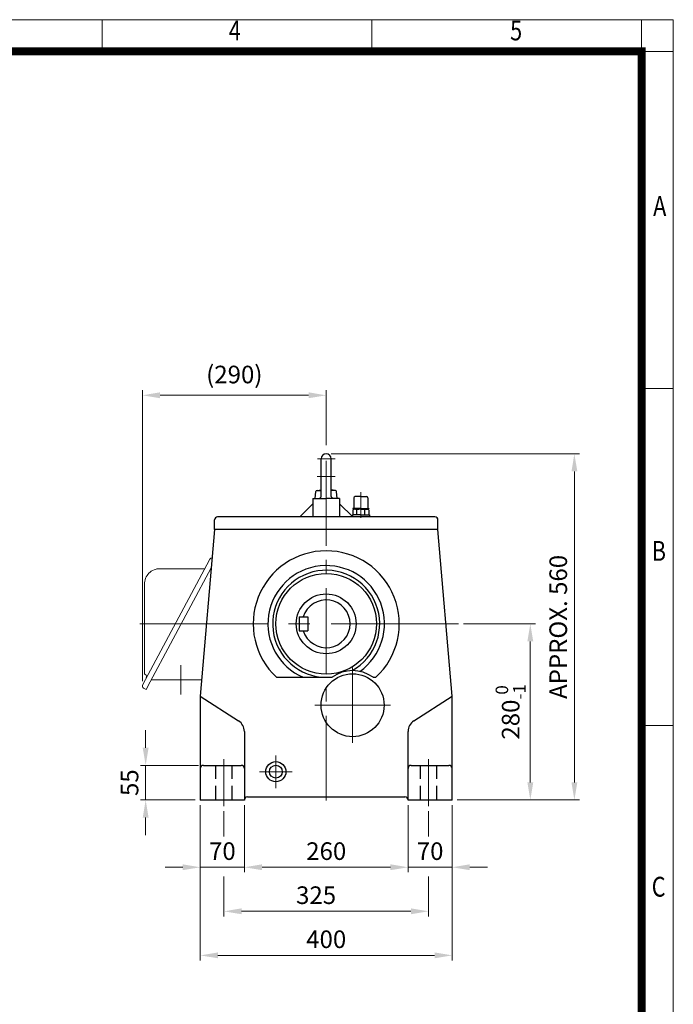
# Model space of a CAD drawing. Units: millimetres. Extents: x 2280 to 4522, y 14 to 3328.
# Drawn here: x 3484 to 4522, y 1763 to 3328 of the extents above; entities that cross this region are included whole.
import ezdxf
from ezdxf.enums import TextEntityAlignment as Align

# ---------------------------------------------------------------- set-up
doc = ezdxf.new("R2010")
doc.units = ezdxf.units.MM
doc.header["$LTSCALE"] = 90
doc.linetypes.add('CENTER2', pattern=[1.125, 0.75, -0.125, 0.125, -0.125])
doc.linetypes.add('HIDDEN', pattern=[0.375, 0.25, -0.125])
doc.layers.get('0').update_dxf_attribs({"linetype": 'CONTINUOUS', "lineweight": 30})
doc.layers.get('DEFPOINTS').update_dxf_attribs({"linetype": 'CONTINUOUS'})
for name, color, linetype, lineweight in [('C', 1, 'CENTER2', 9), ('CENTER LINE', 1, 'CENTER2', 9), ('D', 7, 'CONTINUOUS', 9), ('O', 3, 'CONTINUOUS', 30), ('OUTLINE', 3, 'CONTINUOUS', 20)]:
    doc.layers.add(name, color=color, linetype=linetype, lineweight=lineweight)
doc.layers.add('H', color=4, linetype='HIDDEN')
doc.styles.add('ROMANS', font='romans.shx', dxfattribs={"width": 0.7, "height": 3.5, "bigfont": 'whgtxt.shx'})
doc.styles.get("Standard").update_dxf_attribs({"font": 'romans.shx', "width": 0.8, "bigfont": 'whgtxt.shx'})
doc.dimstyles.new('STANDARD$0', dxfattribs={"dimscale": 0, "dimtxt": 2.5, "dimasz": 2.5, "dimexe": 1.25, "dimexo": 1.25, "dimgap": 0.671, "dimtad": 1, "dimdsep": 46, "dimtxsty": 'Standard', "dimblk": 'OPEN', "dimcen": 0, "dimclrd": 4, "dimclre": 4, "dimclrt": 7, "dimadec": 1, "dimazin": 2, "dimtfac": 1, "dimtmove": 0, "dimatfit": 3, "dimldrblk": 'OPEN', "dimfxl": 0, "dimtolj": 1, "dimtzin": 0, "dimlwd": -1, "dimlwe": -1, "dimarcsym": 0})

# ---------------------------------------------------------------- blocks, each defined once
blk = doc.blocks.new('HS_A4양식_S(297X210MM)')
at = {"color": 0}
for p, q in [((18, 277), (196, 277)), ((18, 277), (196, 277)), ((196, 277), (196, 14))]:
    blk.add_line(p, q, dxfattribs=at)
for p, q in [((124, 277), (124, 273.04)), ((158, 277), (158, 273.04)), ((192, 277), (192, 14)), ((196, 273), (18, 273)), ((192, 230.5), (196, 230.5)), ((192, 188), (196, 188))]:
    blk.add_line(p, q)
at = {"color": 3, "const_width": 1}
blk.add_lwpolyline([(22, 17.93), (192, 17.93), (192, 273), (21.5, 273)], dxfattribs=at)
at = {"style": 'ROMANS', "width": 0.8}
for s, p in [('4', (140.73, 275.32)), ('5', (176.19, 275.32)), ('A', (194.29, 253.18)), ('B', (194.18, 209.69)), ('C', (194.15, 167.34))]:
    blk.add_text(s, height=2.5, dxfattribs=at).set_placement(p, align=Align.MIDDLE)
blk = doc.blocks.new('*D47')
at = {"layer": 'D', "transparency": 16777216}
for p, q in [((4189.4, 2368), (4303.3, 2368)), ((4295.3, 2340), (4295.3, 2116)), ((4179.2, 2088), (4303.3, 2088))]:
    blk.add_line(p, q, dxfattribs=at)
for points in [[(4290.7, 2340), (4300, 2340), (4295.3, 2368)], [(4290.7, 2116), (4300, 2116), (4295.3, 2088)]]:
    blk.add_solid(points, dxfattribs=at)
at = {"layer": 'DEFPOINTS', "color": 0, "transparency": 16777216}
for p in [(4181.4, 2368), (4171.2, 2088), (4295.3, 2088)]:
    blk.add_point(p, dxfattribs=at)
at = {"layer": 'D', "transparency": 16777216, "insert": (4264.1, 2228), "char_height": 28, "attachment_point": 5, "rotation": 90}
blk.add_mtext('\\A1;280{}{\\H0.71x;\\C3;\\S 0^ -1;}', dxfattribs=at)
blk = doc.blocks.new('*D48')
at = {"layer": 'D', "transparency": 16777216}
for p, q in [((3771.2, 2080), (3771.2, 1833.1)), ((4171.2, 2080), (4171.2, 1833.1)), ((3799.2, 1841.1), (4143.2, 1841.1))]:
    blk.add_line(p, q, dxfattribs=at)
for points in [[(3799.2, 1845.8), (3799.2, 1836.5), (3771.2, 1841.1)], [(4143.2, 1845.8), (4143.2, 1836.5), (4171.2, 1841.1)]]:
    blk.add_solid(points, dxfattribs=at)
at = {"layer": 'DEFPOINTS', "color": 0, "transparency": 16777216}
for p in [(3771.2, 2088), (4171.2, 2088), (4171.2, 1841.1)]:
    blk.add_point(p, dxfattribs=at)
at = {"layer": 'D', "transparency": 16777216, "insert": (3971.2, 1863.1), "char_height": 28, "attachment_point": 5}
blk.add_mtext('400', dxfattribs=at)
blk = doc.blocks.new('*D49')
at = {"layer": 'D', "transparency": 16777216}
for p, q in [((3771.2, 2080), (3771.2, 1973.1)), ((3841.2, 2080), (3841.2, 1973.1)), ((3743.2, 1981.1), (3715.2, 1981.1)), ((3841.2, 1981.1), (3771.2, 1981.1)), ((3869.2, 1981.1), (3897.2, 1981.1))]:
    blk.add_line(p, q, dxfattribs=at)
for points in [[(3743.2, 1985.8), (3743.2, 1976.5), (3771.2, 1981.1)], [(3869.2, 1985.8), (3869.2, 1976.5), (3841.2, 1981.1)]]:
    blk.add_solid(points, dxfattribs=at)
at = {"layer": 'DEFPOINTS', "color": 0, "transparency": 16777216}
for p in [(3771.2, 2088), (3841.2, 2088), (3771.2, 1981.1)]:
    blk.add_point(p, dxfattribs=at)
at = {"layer": 'D', "transparency": 16777216, "insert": (3806.2, 2003.1), "char_height": 28, "attachment_point": 5}
blk.add_mtext('70', dxfattribs=at)
blk = doc.blocks.new('*D50')
at = {"layer": 'D', "transparency": 16777216}
for p, q in [((3841.2, 2080), (3841.2, 1973.1)), ((4101.2, 2080), (4101.2, 1973.1)), ((3869.2, 1981.1), (4073.2, 1981.1))]:
    blk.add_line(p, q, dxfattribs=at)
for points in [[(3869.2, 1985.8), (3869.2, 1976.5), (3841.2, 1981.1)], [(4073.2, 1985.8), (4073.2, 1976.5), (4101.2, 1981.1)]]:
    blk.add_solid(points, dxfattribs=at)
at = {"layer": 'DEFPOINTS', "color": 0, "transparency": 16777216}
for p in [(3841.2, 2088), (4101.2, 2088), (4101.2, 1981.1)]:
    blk.add_point(p, dxfattribs=at)
at = {"layer": 'D', "transparency": 16777216, "insert": (3971.2, 2003.1), "char_height": 28, "attachment_point": 5}
blk.add_mtext('260', dxfattribs=at)
blk = doc.blocks.new('*D51')
at = {"layer": 'D', "transparency": 16777216}
for p, q in [((4101.2, 2080), (4101.2, 1973.1)), ((4171.2, 2080), (4171.2, 1973.1)), ((4073.2, 1981.1), (4045.2, 1981.1)), ((4101.2, 1981.1), (4171.2, 1981.1)), ((4199.2, 1981.1), (4227.2, 1981.1))]:
    blk.add_line(p, q, dxfattribs=at)
for points in [[(4073.2, 1985.8), (4073.2, 1976.5), (4101.2, 1981.1)], [(4199.2, 1985.8), (4199.2, 1976.5), (4171.2, 1981.1)]]:
    blk.add_solid(points, dxfattribs=at)
at = {"layer": 'DEFPOINTS', "color": 0, "transparency": 16777216}
for p in [(4101.2, 2088), (4171.2, 2088), (4171.2, 1981.1)]:
    blk.add_point(p, dxfattribs=at)
at = {"layer": 'D', "transparency": 16777216, "insert": (4136.2, 2003.1), "char_height": 28, "attachment_point": 5}
blk.add_mtext('70', dxfattribs=at)
blk = doc.blocks.new('*D40')
at = {"layer": 'D', "transparency": 16777216}
for p, q in [((3679.2, 2277), (3679.2, 2739)), ((3971.2, 2652), (3971.2, 2739)), ((3707.2, 2731), (3943.2, 2731))]:
    blk.add_line(p, q, dxfattribs=at)
for points in [[(3707.2, 2735.7), (3707.2, 2726.4), (3679.2, 2731)], [(3943.2, 2735.7), (3943.2, 2726.4), (3971.2, 2731)]]:
    blk.add_solid(points, dxfattribs=at)
at = {"layer": 'DEFPOINTS', "color": 0, "transparency": 16777216}
for p in [(3971.2, 2731), (3971.2, 2644), (3679.2, 2269)]:
    blk.add_point(p, dxfattribs=at)
at = {"layer": 'D', "transparency": 16777216, "insert": (3825.2, 2760.4), "char_height": 28, "attachment_point": 5}
blk.add_mtext('(290)', dxfattribs=at)
blk = doc.blocks.new('*D55')
at = {"layer": 'D', "transparency": 16777216}
for p, q in [((3684.4, 2171), (3684.4, 2199)), ((3768.2, 2143), (3676.4, 2143)), ((3684.4, 2143), (3684.4, 2088)), ((3763.2, 2088), (3676.4, 2088)), ((3684.4, 2060), (3684.4, 2032))]:
    blk.add_line(p, q, dxfattribs=at)
for points in [[(3679.7, 2171), (3689.1, 2171), (3684.4, 2143)], [(3679.7, 2060), (3689.1, 2060), (3684.4, 2088)]]:
    blk.add_solid(points, dxfattribs=at)
at = {"layer": 'DEFPOINTS', "color": 0, "transparency": 16777216}
for p in [(3776.2, 2143), (3684.4, 2088), (3771.2, 2088)]:
    blk.add_point(p, dxfattribs=at)
at = {"layer": 'D', "transparency": 16777216, "insert": (3662.4, 2115.5), "char_height": 28, "attachment_point": 5, "rotation": 90}
blk.add_mtext('55', dxfattribs=at)
blk = doc.blocks.new('*D56')
at = {"layer": 'D', "transparency": 16777216}
for p, q in [((3808.7, 2070), (3808.7, 2029.8)), ((4133.7, 2070), (4133.7, 2029.8)), ((3808.7, 1966.2), (3808.7, 1903.1)), ((4133.7, 1966.2), (4133.7, 1903.1)), ((3836.7, 1911.1), (4105.7, 1911.1))]:
    blk.add_line(p, q, dxfattribs=at)
for points in [[(3836.7, 1915.8), (3836.7, 1906.5), (3808.7, 1911.1)], [(4105.7, 1915.8), (4105.7, 1906.5), (4133.7, 1911.1)]]:
    blk.add_solid(points, dxfattribs=at)
at = {"layer": 'DEFPOINTS', "color": 0, "transparency": 16777216}
for p in [(3808.7, 2078), (4133.7, 2078), (4133.7, 1911.1)]:
    blk.add_point(p, dxfattribs=at)
at = {"layer": 'D', "transparency": 16777216, "insert": (3955.1, 1933.1), "char_height": 28, "attachment_point": 5}
blk.add_mtext('325', dxfattribs=at)
blk = doc.blocks.new('*D41')
at = {"layer": 'D', "transparency": 16777216}
for p, q in [((3979.2, 2638), (4373.3, 2638)), ((4365.3, 2610), (4365.3, 2116)), ((4179.2, 2088), (4373.3, 2088))]:
    blk.add_line(p, q, dxfattribs=at)
for points in [[(4360.7, 2610), (4370, 2610), (4365.3, 2638)], [(4360.7, 2116), (4370, 2116), (4365.3, 2088)]]:
    blk.add_solid(points, dxfattribs=at)
at = {"layer": 'DEFPOINTS', "color": 0, "transparency": 16777216}
for p in [(3971.2, 2638), (4171.2, 2088), (4365.3, 2088)]:
    blk.add_point(p, dxfattribs=at)
at = {"layer": 'D', "transparency": 16777216, "insert": (4343.3, 2363), "char_height": 28, "attachment_point": 5, "rotation": 90}
blk.add_mtext('APPROX. 560', dxfattribs=at)

msp = doc.modelspace()

# ---------------------------------------------------------------- linework, layer by layer
at = {"layer": 'C', "ltscale": 2}
for p, q in [((3971.1568, 2086.9528), (3971.1568, 2643.9528)), ((4013.0868, 2298.5778), (4013.0868, 2178.5778)), ((4073.0868, 2238.5778), (3953.0868, 2238.5778)), ((3891.1568, 2106.9528), (3891.1568, 2158.9528)), ((3808.6568, 2152.9528), (3808.6568, 2077.9528)), ((4133.6568, 2152.9528), (4133.6568, 2077.9528)), ((3865.1568, 2132.9528), (3917.1568, 2132.9528))]:
    msp.add_line(p, q, dxfattribs=at)
at = {"layer": 'C'}
for p, q in [((3957.1876, 2629.9528), (3971.1568, 2629.9528)), ((3985.1261, 2629.9528), (3971.1568, 2629.9528)), ((3956.937, 2601.9528), (3971.1568, 2601.9528)), ((3985.3767, 2601.9528), (3971.1568, 2601.9528)), ((4026.1568, 2577.291), (4026.1568, 2537.9528)), ((4026.1568, 2577.291), (4026.1568, 2537.9528)), ((4026.1568, 2570.962), (4026.1568, 2536.1601))]:
    msp.add_line(p, q, dxfattribs=at)
at = {"layer": 'C', "ltscale": 3}
msp.add_line((4181.3927, 2367.9528), (3662.4229, 2367.9528), dxfattribs=at)
at = {"layer": 'CENTER LINE'}
msp.add_line((3740.1568, 2302.1502), (3740.1568, 2255.6069), dxfattribs=at)
at = {"layer": 'DEFPOINTS', "color": 0, "linetype": 'ByBlock'}
msp.add_point((3971.1568, 2637.9528), dxfattribs=at)
at = {"layer": 'H'}
for p, q in [((3795.6568, 2087.9528), (3795.6568, 2142.9528)), ((3821.6568, 2087.9528), (3821.6568, 2142.9528)), ((4120.6568, 2087.9528), (4120.6568, 2142.9528)), ((4146.6568, 2087.9528), (4146.6568, 2142.9528))]:
    msp.add_line(p, q, dxfattribs=at)
at = {"layer": 'O'}
for p, q in [((3963.1568, 2570.33), (3963.1568, 2629.9528)), ((3979.1568, 2570.33), (3979.1568, 2629.9528)), ((3950.1568, 2566.9528), (3971.1568, 2566.9528)), ((3950.1568, 2566.9528), (3950.1568, 2537.9528)), ((3953.6568, 2566.9528), (3954.6345, 2578.1272)), ((3956.6269, 2579.9528), (3963.1568, 2580.8517)), ((3956.6269, 2579.9528), (3963.1568, 2579.9528)), ((3992.1568, 2566.9528), (3971.1568, 2566.9528)), ((3985.6868, 2579.9528), (3979.1568, 2580.8517)), ((3985.6868, 2579.9528), (3979.1568, 2579.9528)), ((3988.6568, 2566.9528), (3987.6792, 2578.1272)), ((3992.1568, 2566.9528), (3992.1568, 2537.9528)), ((4015.1568, 2567.9528), (4015.1568, 2551.9528)), ((4026.1568, 2569.9528), (4017.1568, 2569.9528)), ((4026.1568, 2569.9528), (4035.1568, 2569.9528)), ((4037.1568, 2567.9528), (4037.1568, 2551.9528)), ((3950.1568, 2558.297), (3929.084, 2537.9528)), ((3992.1568, 2558.297), (4013.2297, 2537.9528)), ((4026.1568, 2550.9528), (4013.6304, 2550.9528)), ((4013.6304, 2550.9528), (4013.6304, 2550.6125)), ((4013.6304, 2550.6125), (4026.1568, 2550.6125)), ((4015.3936, 2549.8464), (4015.3936, 2550.6125)), ((4026.1568, 2550.9528), (4038.6832, 2550.9528)), ((4038.6832, 2550.6125), (4026.1568, 2550.6125)), ((4036.9201, 2549.8464), (4036.9201, 2550.6125)), ((4038.6832, 2550.9528), (4038.6832, 2550.6125)), ((4143.6568, 2537.9528), (3798.6568, 2537.9528)), ((4012.6568, 2540.9528), (4012.6568, 2537.9528)), ((4026.1568, 2540.9528), (4012.6568, 2540.9528)), ((4013.4568, 2549.0696), (4013.4568, 2540.9528)), ((4026.1568, 2549.9528), (4016.2326, 2549.9528)), ((4019.806, 2540.9528), (4019.806, 2549.0135)), ((4026.1568, 2549.9528), (4036.0811, 2549.9528)), ((4026.1568, 2540.9528), (4039.6568, 2540.9528)), ((4032.5077, 2540.9528), (4032.5077, 2548.9482)), ((4038.8568, 2549.0696), (4038.8568, 2540.9528)), ((4039.6568, 2540.9528), (4039.6568, 2537.9528)), ((3793.6568, 2517.9528), (3793.6568, 2532.9528)), ((4148.6568, 2517.9528), (4148.6568, 2532.9528)), ((3793.6568, 2517.9528), (3771.1568, 2252.9555)), ((4148.6568, 2517.9528), (3793.6568, 2517.9528)), ((4171.1568, 2252.9528), (4148.6568, 2517.9528)), ((3928.1568, 2378.9528), (3942.1568, 2378.9528)), ((3928.1568, 2378.9528), (3928.1568, 2356.9528)), ((3942.1568, 2378.9528), (3942.1568, 2356.9528)), ((3928.1568, 2356.9528), (3942.1568, 2356.9528)), ((3892.2202, 2282.9528), (3980.5928, 2282.9528)), ((4045.5808, 2282.9528), (4050.0935, 2282.9528)), ((3771.1568, 2252.9528), (3771.1568, 2087.9528)), ((3771.1568, 2252.9528), (3831.972, 2213.8574)), ((4110.3417, 2213.8574), (4171.1568, 2252.9528)), ((4171.1568, 2087.9528), (4171.1568, 2252.9528)), ((3841.1568, 2197.0338), (3841.1568, 2087.9528)), ((4101.1568, 2087.9528), (4101.1568, 2197.0338)), ((3776.1568, 2142.9528), (3836.1568, 2142.9528)), ((4106.1568, 2142.9528), (4166.1568, 2142.9528)), ((3841.1568, 2087.9528), (3771.1568, 2087.9528)), ((3846.1568, 2092.9528), (4096.1568, 2092.9528)), ((4171.1568, 2087.9528), (4101.1568, 2087.9528))]:
    msp.add_line(p, q, dxfattribs=at)
for centre, radius in [((3971.1568, 2367.9528), 80), ((3971.1568, 2367.9528), 47.5), ((4013.0868, 2238.5778), 50), ((3891.1568, 2132.9528), 16), ((3891.1568, 2132.9528), 10.188)]:
    msp.add_circle(centre, radius, dxfattribs=at)
for centre, radius, start, end in [((3971.1568, 2629.9528), 8, 90, 180), ((3971.1568, 2629.9528), 8, 0, 90), ((3956.6269, 2577.9528), 2, 90, 175), ((3961.1568, 2570.33), 2, 270, 0), ((3981.1568, 2570.33), 2, 180, 270), ((3985.6868, 2577.9528), 2, 5, 90), ((4017.1568, 2567.9528), 2, 90, 180), ((4035.1568, 2567.9528), 2, 0, 90), ((4014.1568, 2551.9528), 1, 270, 0), ((4038.1568, 2551.9528), 1, 180, 270), ((3798.6568, 2532.9528), 5, 90, 180), ((4016.5372, 2544.1925), 5.7684, 55.5163548, 122.2763553), ((4026.0528, 2528.7186), 21.2345, 72.2948664, 107.108369), ((4035.7765, 2544.1925), 5.7684, 57.7236447, 124.4836452), ((4143.6568, 2532.9528), 5, 0, 90), ((3971.1568, 2367.9528), 116, 312.8818397, 227.1181603), ((3971.1568, 2367.9528), 92.5, 305.2153677, 246.7685435), ((3971.1568, 2367.9528), 85, 298.9471272, 270), ((3971.1568, 2367.9528), 38, 196.8264489, 163.1735511), ((4013.0868, 2238.5778), 55, 53.7862139, 126.2137861), ((3821.1568, 2197.0338), 20, 0, 57.2647737), ((4121.1568, 2197.0338), 20, 122.7352263, 180), ((3776.1568, 2137.9528), 5, 90, 180), ((3836.1568, 2137.9528), 5, 0, 90), ((4106.1568, 2137.9528), 5, 90, 180), ((4166.1568, 2137.9528), 5, 0, 90), ((3846.1568, 2087.9528), 5, 90, 180), ((4096.1568, 2087.9528), 5, 0, 90)]:
    msp.add_arc(centre, radius, start, end, dxfattribs=at)
at = {"layer": 'OUTLINE'}
for p, q in [((3781.5948, 2461.602), (3684.1963, 2279.6716)), ((3788.4864, 2457.0578), (3691.5223, 2275.9388)), ((3786.2608, 2470.7595), (3781.5948, 2461.602)), ((3778.3265, 2455.4971), (3706.5647, 2455.4913)), ((3788.3202, 2455.0992), (3787.627, 2455.4524)), ((3682.4229, 2430.8303), (3682.4229, 2289.9447)), ((3684.1963, 2279.6716), (3679.5302, 2270.5141)), ((3691.5223, 2275.9388), (3685.301, 2263.7287)), ((3693.0961, 2278.8785), (3770.4902, 2278.8785)), ((3681.0274, 2265.9062), (3685.301, 2263.7287))]:
    msp.add_line(p, q, dxfattribs=at)
for centre, radius, start, end in [((3789.3133, 2469.2042), 3.4259, 81.7380968, 153), ((3707.0896, 2430.8303), 24.6667, 90, 180.0000198), ((3685.1636, 2289.9447), 2.7407, 180, 240.413893), ((3681.7807, 2283.9863), 4.1111, 333, 60.4139184), ((3682.5828, 2268.9587), 3.4259, 153, 243), ((3770.4902, 2303.5452), 24.6667, 270, 276.7097419)]:
    msp.add_arc(centre, radius, start, end, dxfattribs=at)

# ---------------------------------------------------------------- block references
at = {"layer": 'D', "lineweight": 0, "xscale": 12.6, "yscale": 12.6, "zscale": 12.6}
msp.add_blockref('HS_A4양식_S(297X210MM)', (2052.8146, -162.4), dxfattribs=at)

# ---------------------------------------------------------------- dimensions: what is measured, and where the dimension line sits
at = {"layer": 'D'}
dim = msp.add_linear_dim(base=(3971.1568, 2731.0333), p1=(3679.1568, 2268.9587), p2=(3971.1568, 2643.9528), text='(290)', dimstyle='STANDARD$0', override={"dimscale": 8, "dimtxt": 3.5, "dimasz": 3.5, "dimexe": 1, "dimexo": 1, "dimgap": 1, "dimdec": 1, "dimclrd": 256, "dimclre": 256, "dimclrt": 256, "dimadec": 3, "dimtp": 0.1, "dimtm": 0.1, "dimtfac": 0.71, "dimtdec": 3, "dimtfill": 0, "dimtolj": 0, "dimtzin": 8, "dimarcsym": 1}, dxfattribs=at)
dim.commit()
dim.dimension.update_dxf_attribs({"geometry": '*D40', "text_midpoint": (3825.1568, 2731.0333), "dimtype": 160})
dim = msp.add_linear_dim(base=(4365.3337, 2087.9528), p1=(3971.1568, 2637.9528), p2=(4171.1568, 2087.9528), angle=90, text='APPROX. 560', dimstyle='STANDARD$0', override={"dimscale": 8, "dimtxt": 3.5, "dimasz": 3.5, "dimexe": 1, "dimexo": 1, "dimgap": 1, "dimdec": 1, "dimclrd": 256, "dimclre": 256, "dimclrt": 256, "dimadec": 3, "dimtp": 0.1, "dimtm": 0.1, "dimtfac": 0.71, "dimtdec": 3, "dimtmove": 0, "dimtfill": 0, "dimtolj": 0, "dimtzin": 8, "dimarcsym": 1}, dxfattribs=at)
dim.commit()
dim.dimension.update_dxf_attribs({"geometry": '*D41', "text_midpoint": (4365.3337, 2362.9528), "dimtype": 160})
dim = msp.add_linear_dim(base=(4295.3337, 2087.9528), p1=(4181.3927, 2367.9528), p2=(4171.1568, 2087.9528), angle=90, text='<>{}{\\H0.71x;\\C3;\\S 0^ -1;}', dimstyle='STANDARD$0', override={"dimscale": 8, "dimtxt": 3.5, "dimasz": 3.5, "dimexe": 1, "dimexo": 1, "dimgap": 1, "dimdec": 1, "dimclrd": 256, "dimclre": 256, "dimclrt": 256, "dimadec": 3, "dimtp": 0, "dimtm": 1, "dimtfac": 0.71, "dimtdec": 3, "dimtfill": 0, "dimtzin": 8, "dimarcsym": 1}, dxfattribs=at)
dim.commit()
dim.dimension.update_dxf_attribs({"geometry": '*D47', "text_midpoint": (4264.1404, 2227.9528)})
dim = msp.add_linear_dim(base=(3684.4043, 2087.9528), p1=(3776.1568, 2142.9528), p2=(3771.1568, 2087.9528), angle=90, dimstyle='STANDARD$0', override={"dimscale": 8, "dimtxt": 3.5, "dimasz": 3.5, "dimexe": 1, "dimexo": 1, "dimgap": 1, "dimdec": 1, "dimclrd": 256, "dimclre": 256, "dimclrt": 256, "dimadec": 3, "dimtp": 0.1, "dimtm": 0.1, "dimtfac": 0.71, "dimtdec": 3, "dimtfill": 0, "dimtolj": 0, "dimtzin": 8, "dimarcsym": 1}, dxfattribs=at)
dim.commit()
dim.dimension.update_dxf_attribs({"geometry": '*D55', "text_midpoint": (3662.4043, 2115.4528)})
for base, p1, p2, override, picture, middle in [((3771.1568, 1981.1498), (3841.1568, 2087.9528), (3771.1568, 2087.9528), {"dimscale": 8, "dimtxt": 3.5, "dimasz": 3.5, "dimexe": 1, "dimexo": 1, "dimgap": 1, "dimdec": 1, "dimclrd": 256, "dimclre": 256, "dimclrt": 256, "dimadec": 3, "dimtp": 0.1, "dimtm": 0.1, "dimtfac": 0.71, "dimtdec": 3, "dimtfill": 0, "dimtolj": 0, "dimtzin": 8, "dimarcsym": 1}, '*D49', (3806.1568, 2003.1498)), ((4101.1568, 1981.1498), (3841.1568, 2087.9528), (4101.1568, 2087.9528), {"dimscale": 8, "dimtxt": 3.5, "dimasz": 3.5, "dimexe": 1, "dimexo": 1, "dimgap": 1, "dimdec": 1, "dimclrd": 256, "dimclre": 256, "dimclrt": 256, "dimadec": 3, "dimtp": 0.1, "dimtm": 0.1, "dimtfac": 0.71, "dimtdec": 3, "dimtmove": 0, "dimtfill": 0, "dimtolj": 0, "dimtzin": 8, "dimarcsym": 1}, '*D50', (3971.1568, 2003.1498)), ((4171.1568, 1981.1498), (4101.1568, 2087.9528), (4171.1568, 2087.9528), {"dimscale": 8, "dimtxt": 3.5, "dimasz": 3.5, "dimexe": 1, "dimexo": 1, "dimgap": 1, "dimdec": 1, "dimclrd": 256, "dimclre": 256, "dimclrt": 256, "dimadec": 3, "dimtp": 0.1, "dimtm": 0.1, "dimtfac": 0.71, "dimtdec": 3, "dimtfill": 0, "dimtolj": 0, "dimtzin": 8, "dimarcsym": 1}, '*D51', (4136.1568, 2003.1498))]:
    dim = msp.add_linear_dim(base=base, p1=p1, p2=p2, dimstyle='STANDARD$0', override=override, dxfattribs=at)
    dim.commit()
    dim.dimension.update_dxf_attribs({"geometry": picture, "text_midpoint": middle})
for base, p1, p2, picture, middle in [((4171.1568, 1841.1498), (3771.1568, 2087.9528), (4171.1568, 2087.9528), '*D48', (3971.1568, 1841.1498)), ((4133.6568, 1911.1498), (3808.6568, 2077.9528), (4133.6568, 2077.9528), '*D56', (3955.0948, 1911.1498))]:
    dim = msp.add_linear_dim(base=base, p1=p1, p2=p2, dimstyle='STANDARD$0', override={"dimscale": 8, "dimtxt": 3.5, "dimasz": 3.5, "dimexe": 1, "dimexo": 1, "dimgap": 1, "dimdec": 1, "dimclrd": 256, "dimclre": 256, "dimclrt": 256, "dimadec": 3, "dimtp": 0.1, "dimtm": 0.1, "dimtfac": 0.71, "dimtdec": 3, "dimtmove": 0, "dimtfill": 0, "dimtolj": 0, "dimtzin": 8, "dimarcsym": 1}, dxfattribs=at)
    dim.commit()
    dim.dimension.update_dxf_attribs({"geometry": picture, "text_midpoint": middle, "dimtype": 160})

doc.saveas('drawing.dxf')
